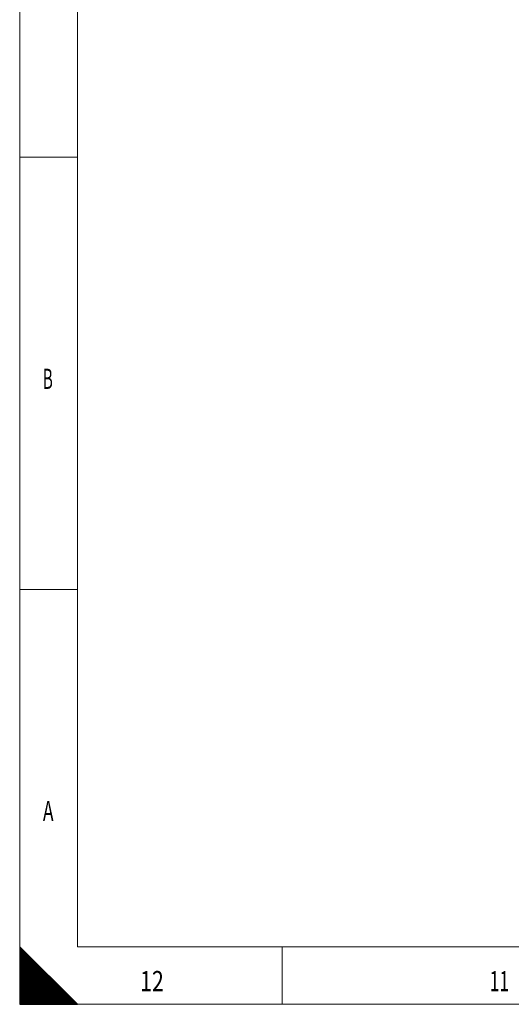
# Model space of a CAD drawing. Units: millimetres. Extents: x 0 to 841, y 0 to 594.
# Drawn here: x 0 to 85, y 0 to 171 of the extents above; entities that cross this region are included whole.
import ezdxf
from ezdxf.lldxf.tags import DXFTag

# ---------------------------------------------------------------- set-up
doc = ezdxf.new("R2010")
doc.units = ezdxf.units.MM
doc.layers.add('256', color=7, linetype='Continuous', true_color=0xffffff)
doc.styles.add('blockfont', font='simplex.shx')
tags = doc.linetypes.add('DASHDOT', pattern=[70, 31, -13, 13, -13]).pattern_tags.tags
tags[10:11] = [DXFTag(74, 4), DXFTag(75, 0), DXFTag(340, '0'), DXFTag(46, 0.0), DXFTag(50, 0.0), DXFTag(44, 0.0), DXFTag(45, 0.0)]
tags[8:9] = [DXFTag(74, 4), DXFTag(75, 0), DXFTag(340, '0'), DXFTag(46, 0.0), DXFTag(50, 0.0), DXFTag(44, 0.0), DXFTag(45, 0.0)]
tags[6:7] = [DXFTag(74, 4), DXFTag(75, 0), DXFTag(340, '0'), DXFTag(46, 0.0), DXFTag(50, 0.0), DXFTag(44, 0.0), DXFTag(45, 0.0)]
tags[4:5] = [DXFTag(74, 4), DXFTag(75, 0), DXFTag(340, '0'), DXFTag(46, 0.0), DXFTag(50, 0.0), DXFTag(44, 0.0), DXFTag(45, 0.0)]

# ---------------------------------------------------------------- blocks, each defined once
blk = doc.blocks.new('HATCH7')
at = {"color": 2, "lineweight": 13}
for p, q in [((0, 9.90005), (0.049975, 9.950025)), ((0, 9.80005), (0.099975, 9.900025)), ((0, 9.70005), (0.149975, 9.850025)), ((0, 9.60005), (0.199975, 9.800025)), ((0, 9.50005), (0.249975, 9.750025)), ((0, 9.40005), (0.299975, 9.700025)), ((0, 9.30005), (0.349975, 9.650025)), ((0, 9.20005), (0.399975, 9.600025)), ((0, 9.10005), (0.449975, 9.550025)), ((0, 9.00005), (0.499975, 9.500025)), ((0, 8.90005), (0.549975, 9.450025)), ((0, 8.80005), (0.599975, 9.400025)), ((0, 8.70005), (0.649975, 9.350025)), ((0, 8.60005), (0.699975, 9.300025)), ((0, 8.50005), (0.749975, 9.250025)), ((0, 8.40005), (0.799975, 9.200025)), ((0, 8.30005), (0.849975, 9.150025)), ((0, 8.20005), (0.899975, 9.100025)), ((0, 8.10005), (0.949975, 9.050025)), ((0, 8.00005), (0.999975, 9.000025)), ((0, 7.90005), (1.049975, 8.950025)), ((0, 7.80005), (1.099975, 8.900025)), ((0, 7.70005), (1.149975, 8.850025)), ((0, 7.60005), (1.199975, 8.800025)), ((0, 7.50005), (1.249975, 8.750025)), ((0, 7.40005), (1.299975, 8.700025)), ((0, 7.30005), (1.349975, 8.650025)), ((0, 7.20005), (1.399975, 8.600025)), ((0, 7.10005), (1.449975, 8.550025)), ((0, 7.00005), (1.499975, 8.500025)), ((0, 6.90005), (1.549975, 8.450025)), ((0, 6.80005), (1.599975, 8.400025)), ((0, 6.70005), (1.649975, 8.350025)), ((0, 6.60005), (1.699975, 8.300025)), ((0, 6.50005), (1.749975, 8.250025)), ((0, 6.40005), (1.799975, 8.200025)), ((0, 6.30005), (1.849975, 8.150025)), ((0, 6.20005), (1.899975, 8.100025)), ((0, 6.10005), (1.949975, 8.050025)), ((0, 6.00005), (1.999975, 8.000025)), ((0, 5.90005), (2.049975, 7.950025)), ((0, 5.80005), (2.099975, 7.900025)), ((0, 5.70005), (2.149975, 7.850025)), ((0, 5.60005), (2.199975, 7.800025)), ((0, 5.50005), (2.249975, 7.750025)), ((0, 5.40005), (2.299975, 7.700025)), ((0, 5.30005), (2.349975, 7.650025)), ((0, 5.20005), (2.399975, 7.600025)), ((0, 5.10005), (2.449975, 7.550025)), ((0, 5.00005), (2.499975, 7.500025)), ((0, 4.90005), (2.549975, 7.450025)), ((0, 4.80005), (2.599975, 7.400025)), ((0, 4.70005), (2.649975, 7.350025)), ((0, 4.60005), (2.699975, 7.300025)), ((0, 4.50005), (2.749975, 7.250025)), ((0, 4.40005), (2.799975, 7.200025)), ((0, 4.30005), (2.849975, 7.150025)), ((0, 4.20005), (2.899975, 7.100025)), ((0, 4.10005), (2.949975, 7.050025)), ((0, 4.00005), (2.999975, 7.000025)), ((0, 3.90005), (3.049975, 6.950025)), ((0, 3.80005), (3.099975, 6.900025)), ((0, 3.70005), (3.149975, 6.850025)), ((0, 3.60005), (3.199975, 6.800025)), ((0, 3.50005), (3.249975, 6.750025)), ((0, 3.40005), (3.299975, 6.700025)), ((0, 3.30005), (3.349975, 6.650025)), ((0, 3.20005), (3.399975, 6.600025)), ((0, 3.10005), (3.449975, 6.550025)), ((0, 3.00005), (3.499975, 6.500025)), ((0, 2.90005), (3.549975, 6.450025)), ((0, 2.80005), (3.599975, 6.400025)), ((0, 2.70005), (3.649975, 6.350025)), ((0, 2.60005), (3.699975, 6.300025)), ((0, 2.50005), (3.749975, 6.250025)), ((0, 2.40005), (3.799975, 6.200025)), ((0, 2.30005), (3.849975, 6.150025)), ((0, 2.20005), (3.899975, 6.100025)), ((0, 2.10005), (3.949975, 6.050025)), ((0, 2.00005), (3.999975, 6.000025)), ((0, 1.90005), (4.049975, 5.950025)), ((0, 1.80005), (4.099975, 5.900025)), ((0, 1.70005), (4.149975, 5.850025)), ((0, 1.60005), (4.199975, 5.800025)), ((0, 1.50005), (4.249975, 5.750025)), ((0, 1.40005), (4.299975, 5.700025)), ((0, 1.30005), (4.349975, 5.650025)), ((0, 1.20005), (4.399975, 5.600025)), ((0, 1.10005), (4.449975, 5.550025)), ((0, 1.00005), (4.499975, 5.500025)), ((0, 0.90005), (4.549975, 5.450025)), ((0, 0.80005), (4.599975, 5.400025)), ((0, 0.70005), (4.649975, 5.350025)), ((0, 0.60005), (4.699975, 5.300025)), ((0, 0.50005), (4.749975, 5.250025)), ((0, 0.40005), (4.799975, 5.200025)), ((0, 0.30005), (4.849975, 5.150025)), ((0, 0.20005), (4.899975, 5.100025)), ((0, 0.10005), (4.949975, 5.050025)), ((0, 0.00005), (4.999975, 5.000025)), ((0.09995, 0), (5.049975, 4.950025)), ((0.19995, 0), (5.099975, 4.900025)), ((0.29995, 0), (5.149975, 4.850025)), ((0.39995, 0), (5.199975, 4.800025)), ((0.49995, 0), (5.249975, 4.750025)), ((0.59995, 0), (5.299975, 4.700025)), ((0.69995, 0), (5.349975, 4.650025)), ((0.79995, 0), (5.399975, 4.600025)), ((0.89995, 0), (5.449975, 4.550025)), ((0.99995, 0), (5.499975, 4.500025)), ((1.09995, 0), (5.549975, 4.450025)), ((1.19995, 0), (5.599975, 4.400025)), ((1.29995, 0), (5.649975, 4.350025)), ((1.39995, 0), (5.699975, 4.300025)), ((1.49995, 0), (5.749975, 4.250025)), ((1.59995, 0), (5.799975, 4.200025)), ((1.69995, 0), (5.849975, 4.150025)), ((1.79995, 0), (5.899975, 4.100025)), ((1.89995, 0), (5.949975, 4.050025)), ((1.99995, 0), (5.999975, 4.000025)), ((2.09995, 0), (6.049975, 3.950025)), ((2.19995, 0), (6.099975, 3.900025)), ((2.29995, 0), (6.149975, 3.850025)), ((2.39995, 0), (6.199975, 3.800025)), ((2.49995, 0), (6.249975, 3.750025)), ((2.59995, 0), (6.299975, 3.700025)), ((2.69995, 0), (6.349975, 3.650025)), ((2.79995, 0), (6.399975, 3.600025)), ((2.89995, 0), (6.449975, 3.550025)), ((2.99995, 0), (6.499975, 3.500025)), ((3.09995, 0), (6.549975, 3.450025)), ((3.19995, 0), (6.599975, 3.400025)), ((3.29995, 0), (6.649975, 3.350025)), ((3.39995, 0), (6.699975, 3.300025)), ((3.49995, 0), (6.749975, 3.250025)), ((3.59995, 0), (6.799975, 3.200025)), ((3.69995, 0), (6.849975, 3.150025)), ((3.79995, 0), (6.899975, 3.100025)), ((3.89995, 0), (6.949975, 3.050025)), ((3.99995, 0), (6.999975, 3.000025)), ((4.09995, 0), (7.049975, 2.950025)), ((4.19995, 0), (7.099975, 2.900025)), ((4.29995, 0), (7.149975, 2.850025)), ((4.39995, 0), (7.199975, 2.800025)), ((4.49995, 0), (7.249975, 2.750025)), ((4.59995, 0), (7.299975, 2.700025)), ((4.69995, 0), (7.349975, 2.650025)), ((4.79995, 0), (7.399975, 2.600025)), ((4.89995, 0), (7.449975, 2.550025)), ((4.99995, 0), (7.499975, 2.500025)), ((5.09995, 0), (7.549975, 2.450025)), ((5.19995, 0), (7.599975, 2.400025)), ((5.29995, 0), (7.649975, 2.350025)), ((5.39995, 0), (7.699975, 2.300025)), ((5.49995, 0), (7.749975, 2.250025)), ((5.59995, 0), (7.799975, 2.200025)), ((5.69995, 0), (7.849975, 2.150025)), ((5.79995, 0), (7.899975, 2.100025)), ((5.89995, 0), (7.949975, 2.050025)), ((5.99995, 0), (7.999975, 2.000025)), ((6.09995, 0), (8.049975, 1.950025)), ((6.19995, 0), (8.099975, 1.900025)), ((6.29995, 0), (8.149975, 1.850025)), ((6.39995, 0), (8.199975, 1.800025)), ((6.49995, 0), (8.249975, 1.750025)), ((6.59995, 0), (8.299975, 1.700025)), ((6.69995, 0), (8.349975, 1.650025)), ((6.79995, 0), (8.399975, 1.600025)), ((6.89995, 0), (8.449975, 1.550025)), ((6.99995, 0), (8.499975, 1.500025)), ((7.09995, 0), (8.549975, 1.450025)), ((7.19995, 0), (8.599975, 1.400025)), ((7.29995, 0), (8.649975, 1.350025)), ((7.39995, 0), (8.699975, 1.300025)), ((7.49995, 0), (8.749975, 1.250025)), ((7.59995, 0), (8.799975, 1.200025)), ((7.69995, 0), (8.849975, 1.150025)), ((7.79995, 0), (8.899975, 1.100025)), ((7.89995, 0), (8.949975, 1.050025)), ((7.99995, 0), (8.999975, 1.000025)), ((8.09995, 0), (9.049975, 0.950025)), ((8.19995, 0), (9.099975, 0.900025)), ((8.29995, 0), (9.149975, 0.850025)), ((8.39995, 0), (9.199975, 0.800025)), ((8.49995, 0), (9.249975, 0.750025)), ((8.59995, 0), (9.299975, 0.700025)), ((8.69995, 0), (9.349975, 0.650025)), ((8.79995, 0), (9.399975, 0.600025)), ((8.89995, 0), (9.449975, 0.550025)), ((8.99995, 0), (9.499975, 0.500025)), ((9.09995, 0), (9.549975, 0.450025)), ((9.19995, 0), (9.599975, 0.400025)), ((9.29995, 0), (9.649975, 0.350025)), ((9.39995, 0), (9.699975, 0.300025)), ((9.49995, 0), (9.749975, 0.250025)), ((9.59995, 0), (9.799975, 0.200025)), ((9.69995, 0), (9.849975, 0.150025)), ((9.79995, 0), (9.899975, 0.100025)), ((9.89995, 0), (9.949975, 0.050025))]:
    blk.add_line(p, q, dxfattribs=at)

msp = doc.modelspace()

# ---------------------------------------------------------------- linework, layer by layer
at = {"layer": '256', "color": 7, "linetype": 'DASHDOT', "lineweight": 13, "ltscale": 0.2}
for p, q in [((0, 594), (0, 0)), ((0, 0), (841, 0))]:
    msp.add_line(p, q, dxfattribs=at)
at = {"layer": '256', "color": 6, "linetype": 'Continuous', "lineweight": 13}
for p, q in [((10, 584), (10, 10)), ((10, 10), (831, 10))]:
    msp.add_line(p, q, dxfattribs=at)
at = {"layer": '256', "color": 7, "linetype": 'Continuous', "lineweight": 13}
for p, q in [((0, 147), (10, 147)), ((0, 72), (10, 72)), ((45.5, 0), (45.5, 10))]:
    msp.add_line(p, q, dxfattribs=at)
at = {"layer": '256', "color": 7, "linetype": 'Continuous', "lineweight": 25}
for p, q in [((0, 10), (0, 0)), ((10, 0), (0, 10)), ((0, 0), (10, 0))]:
    msp.add_line(p, q, dxfattribs=at)

# ---------------------------------------------------------------- block references
at = {"layer": '256', "color": 2, "linetype": 'Continuous', "lineweight": 13}
msp.add_blockref('HATCH7', (0, 0), dxfattribs=at)

# ---------------------------------------------------------------- texts
at = {"layer": '256', "color": 7, "linetype": 'Continuous', "lineweight": 13, "char_height": 3.5, "attachment_point": 7, "line_spacing_factor": 0.903614, "style": 'blockfont'}
for s, insert in [('\\W0.5466;B', (4.02, 106.78)), ('\\W0.6365;A', (4.02, 31.78)), ('\\W0.7785;12', (20.85, 2.28)), ('\\W0.6363;11', (81.44, 2.28))]:
    msp.add_mtext(s, dxfattribs=dict(at, insert=insert))

doc.saveas('drawing.dxf')
